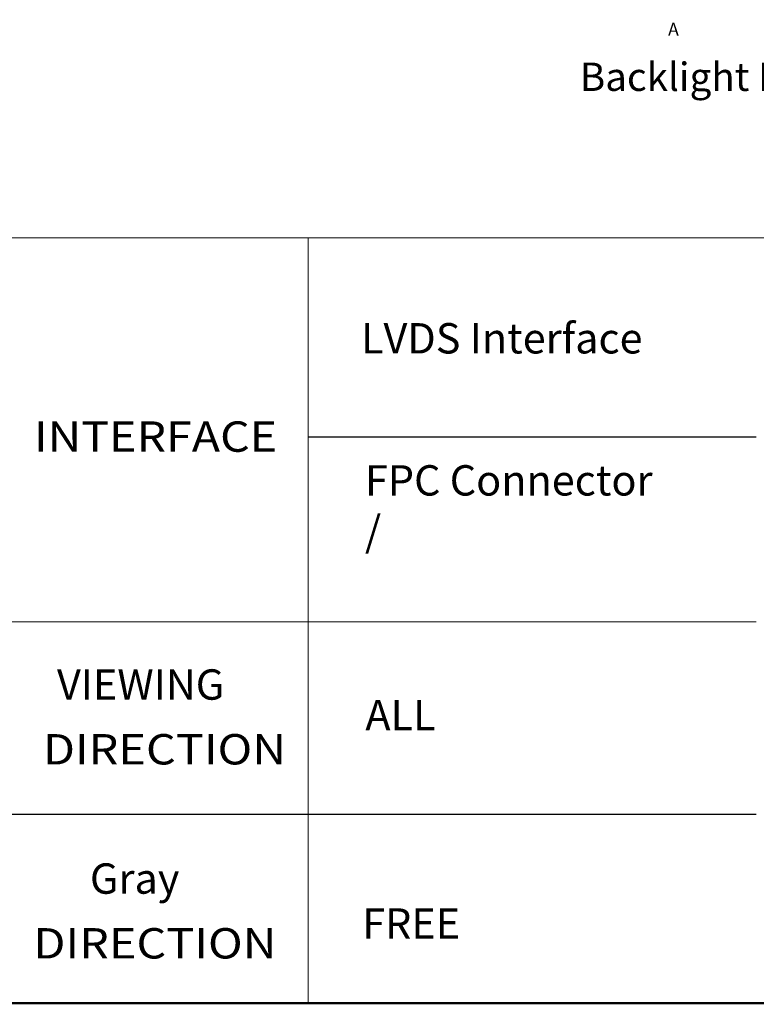
# Model space of a CAD drawing. Units: millimetres. Extents: x 6871 to 8444, y 528 to 1364.
# Drawn here: x 7995 to 8140, y 528 to 722 of the extents above; entities that cross this region are included whole.
import ezdxf
from ezdxf.enums import TextEntityAlignment as Align

# ---------------------------------------------------------------- set-up
doc = ezdxf.new("R2010")
doc.units = ezdxf.units.MM
doc.layers.add('TEXT', color=7, linetype='Continuous')
doc.styles.add('RD', font='txt')
doc.styles.get("Standard").update_dxf_attribs({"font": 'simhei.ttf', "height": 6})
doc.styles.add('宋体', font='txt')

msp = doc.modelspace()

# ---------------------------------------------------------------- linework, layer by layer
at = {"color": 7, "linetype": 'ByBlock', "lineweight": 13}
msp.add_line((7542.337, 679.244), (8440.787, 679.244), dxfattribs=at)
at = {"color": 7, "lineweight": 13}
for p, q in [((8051.841, 528.056), (8051.841, 679.244)), ((7854.909, 603.374), (8140.47, 603.374))]:
    msp.add_line(p, q, dxfattribs=at)
at = {"color": 0}
for p, q in [((8051.841, 639.979), (8140.47, 639.979)), ((8140.47, 565.299), (7991.214, 565.299))]:
    msp.add_line(p, q, dxfattribs=at)
at = {"color": 7, "linetype": 'ByBlock', "lineweight": 13, "const_width": 0.476}
msp.add_lwpolyline([(6871.042, 528.056), (6871.042, 1363.886), (8440.787, 1363.886), (8440.787, 528.056)], close=True, dxfattribs=at)

# ---------------------------------------------------------------- texts
at = {"linetype": 'Continuous', "ltscale": 2, "style": '宋体'}
msp.add_text(' Backlight LED Circuit', height=5.59662, dxfattribs=at).set_placement((8103.87, 708.299))
at = {"color": 7, "lineweight": 13, "width": 1.238412}
for s, p, p2 in [('INTERFACE', (7997.657, 637), (8045.747, 637)), ('DIRECTION', (7999.412, 575.212), (8047.501, 575.212)), ('DIRECTION', (7997.526, 536.871), (8045.616, 536.871))]:
    msp.add_text(s, height=6, dxfattribs=at).set_placement(p, p2, align=Align.FIT)
at = {"color": 7, "lineweight": 13}
for s, p in [('VIEWING', (8002.213, 588.007)), ('Gray', (8008.724, 549.666))]:
    msp.add_text(s, height=6, dxfattribs=at).set_placement(p)
at = {"color": 7, "lineweight": 13, "char_height": 6, "width": 139.96786, "attachment_point": 1}
for s, insert in [('LVDS Interface', (8062.317, 662.423)), ('FPC Connector     \\P/', (8063.102, 634.349)), ('ALL', (8063.18, 587.967))]:
    msp.add_mtext(s, dxfattribs=dict(at, insert=insert))
at = {"color": 0, "insert": (8062.558, 546.771), "char_height": 6, "width": 139.96786, "attachment_point": 1}
msp.add_mtext('FREE', dxfattribs=at)
at = {"layer": 'TEXT', "color": 0, "insert": (8123.01, 721.778), "char_height": 2.582, "width": 9.00944, "attachment_point": 1, "style": 'RD'}
msp.add_mtext('A', dxfattribs=at)

doc.saveas('drawing.dxf')
